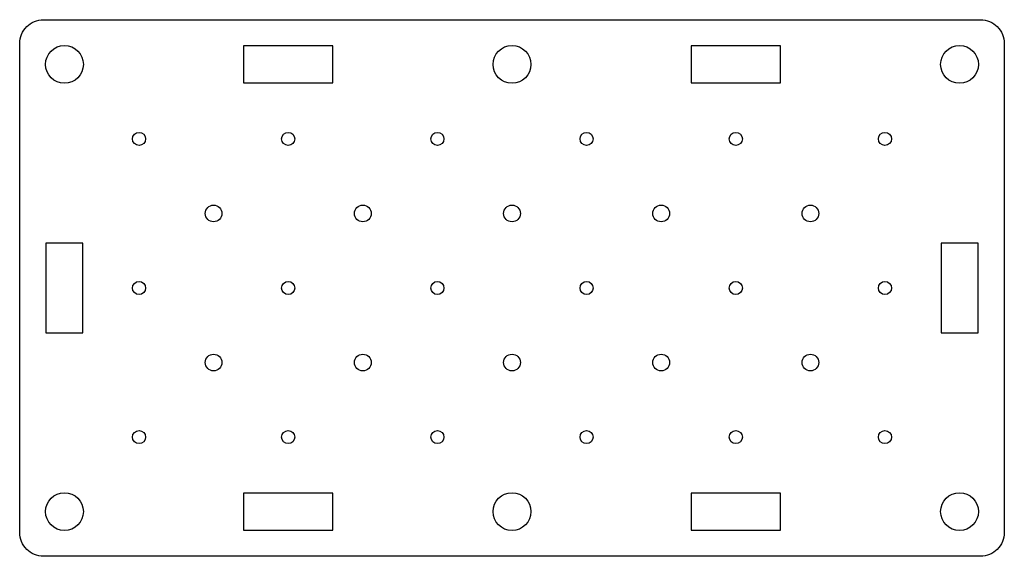
# Model space of a CAD drawing. Units: millimetres. Extents: x -82 to 82, y -45 to 45.
import ezdxf

# ---------------------------------------------------------------- set-up
doc = ezdxf.new("R2010")
doc.units = ezdxf.units.MM
doc.layers.get('0').update_dxf_attribs({"linetype": 'CONTINUOUS'})

msp = doc.modelspace()

# ---------------------------------------------------------------- linework, layer by layer
msp.add_lwpolyline([(-78.5, -45, -0.414214), (-82.5, -41), (-82.5, 41, -0.414214), (-78.5, 45), (78.5, 45, -0.414214), (82.5, 41), (82.5, -41, -0.414214), (78.5, -45)], format="xyb", close=True)
for points in [[(-45, 34.4), (-30, 34.4), (-30, 40.6), (-45, 40.6)], [(45, 34.4), (45, 40.6), (30, 40.6), (30, 34.4)], [(-71.9, -7.5), (-71.9, 7.5), (-78.1, 7.5), (-78.1, -7.5)], [(78.1, -7.5), (78.1, 7.5), (71.9, 7.5), (71.9, -7.5)], [(-45, -34.4), (-45, -40.6), (-30, -40.6), (-30, -34.4)], [(45, -34.4), (30, -34.4), (30, -40.6), (45, -40.6)]]:
    msp.add_lwpolyline(points, close=True)
for centre, radius in [((-75, 37.5), 3.17), ((0, 37.5), 3.17), ((75, 37.5), 3.17), ((-62.5, 25), 1.1), ((-37.5, 25), 1.1), ((-12.5, 25), 1.1), ((12.5, 25), 1.1), ((37.5, 25), 1.1), ((62.5, 25), 1.1), ((-50, 12.5), 1.4), ((-25, 12.5), 1.4), ((0, 12.5), 1.4), ((25, 12.5), 1.4), ((50, 12.5), 1.4), ((-62.5, 0), 1.1), ((-37.5, 0), 1.1), ((-12.5, 0), 1.1), ((12.5, 0), 1.1), ((37.5, 0), 1.1), ((62.5, 0), 1.1), ((-50, -12.5), 1.4), ((-25, -12.5), 1.4), ((0, -12.5), 1.4), ((25, -12.5), 1.4), ((50, -12.5), 1.4), ((-62.5, -25), 1.1), ((-37.5, -25), 1.1), ((-12.5, -25), 1.1), ((12.5, -25), 1.1), ((37.5, -25), 1.1), ((62.5, -25), 1.1), ((-75, -37.5), 3.17), ((0, -37.5), 3.17), ((75, -37.5), 3.17)]:
    msp.add_circle(centre, radius)

doc.saveas('drawing.dxf')
